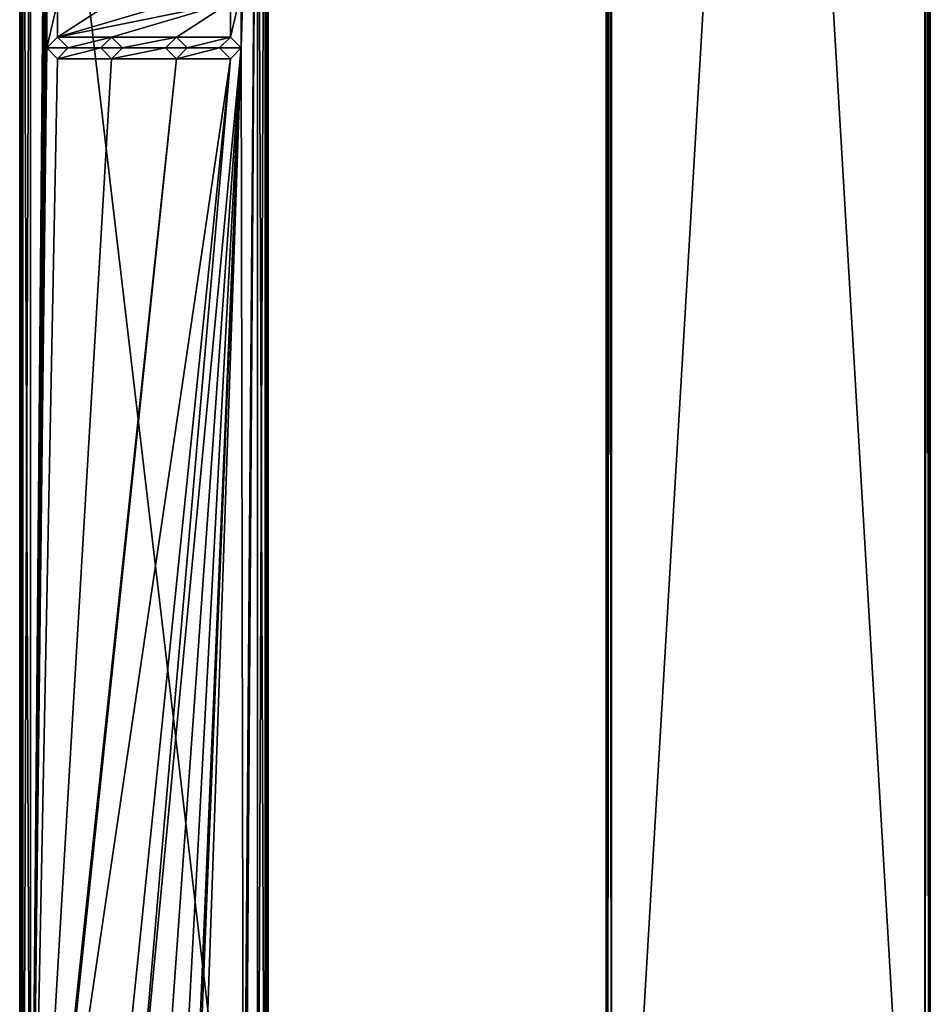
# Model space of a CAD drawing. Units: millimetres. Extents: x -203 to 157, y -148 to 1122.
# Drawn here: x -69 to 15, y 568 to 659 of the extents above; entities that cross this region are included whole.
import ezdxf

# ---------------------------------------------------------------- set-up
doc = ezdxf.new("R2010")
doc.units = ezdxf.units.MM
doc.header["$LTSCALE"] = 65.185185
for name, color, linetype in [('222', 7, 'CONTINUOUS'), ('223', 7, 'CONTINUOUS'), ('227', 7, 'CONTINUOUS'), ('228', 7, 'CONTINUOUS'), ('229', 7, 'CONTINUOUS'), ('230', 7, 'CONTINUOUS'), ('231', 7, 'CONTINUOUS'), ('232', 7, 'CONTINUOUS'), ('278', 7, 'CONTINUOUS'), ('279', 7, 'CONTINUOUS'), ('280', 7, 'CONTINUOUS'), ('281', 7, 'CONTINUOUS'), ('282', 7, 'CONTINUOUS'), ('283', 7, 'CONTINUOUS'), ('284', 7, 'CONTINUOUS'), ('285', 7, 'CONTINUOUS'), ('294', 7, 'CONTINUOUS'), ('391', 7, 'CONTINUOUS'), ('392', 7, 'CONTINUOUS'), ('393', 7, 'CONTINUOUS'), ('394', 7, 'CONTINUOUS'), ('395', 7, 'CONTINUOUS'), ('396', 7, 'CONTINUOUS'), ('397', 7, 'CONTINUOUS'), ('398', 7, 'CONTINUOUS')]:
    doc.layers.add(name, color=color, linetype=linetype)

msp = doc.modelspace()

# ---------------------------------------------------------------- linework, layer by layer
at = {"layer": '222', "color": 254, "linetype": 'Continuous', "true_color": 0xe6e6e6}
for points in [[(14.5, 1007.667, -7.5), (14.5, 516.467, -7.5), (-14.5, 1007.667, -7.5), (14.5, 1007.667, -7.5)], [(-14.5, 1007.667, -7.5), (14.5, 516.467, -7.5), (-14.5, 516.283, -7.5), (-14.5, 1007.667, -7.5)]]:
    msp.add_3dface(points, dxfattribs=at)
at = {"layer": '223', "color": 254, "linetype": 'Continuous', "true_color": 0xe6e6e6}
for points in [[(-15, 1007.667, -7), (-15, 516.28, -7), (-15, 1007.667, 7), (-15, 1007.667, -7)], [(-15, 1007.667, 7), (-15, 516.28, -7), (-15, 516.28, 7), (-15, 1007.667, 7)]]:
    msp.add_3dface(points, dxfattribs=at)
at = {"layer": '227', "color": 254, "linetype": 'Continuous', "true_color": 0xe6e6e6}
for points in [[(-15, 1007.667, 7), (-15, 516.28, 7), (-14.853, 516.281, 7.353), (-15, 1007.667, 7)], [(-14.854, 1007.667, 7.354), (-15, 1007.667, 7), (-14.853, 516.281, 7.353), (-14.854, 1007.667, 7.354)], [(-14.5, 1007.667, 7.5), (-14.854, 1007.667, 7.354), (-14.5, 516.283, 7.5), (-14.5, 1007.667, 7.5)], [(-14.5, 516.283, 7.5), (-14.854, 1007.667, 7.354), (-14.853, 516.281, 7.353), (-14.5, 516.283, 7.5)]]:
    msp.add_3dface(points, dxfattribs=at)
at = {"layer": '228', "color": 254, "linetype": 'Continuous', "true_color": 0xe6e6e6}
for points in [[(-14.5, 1007.667, 7.5), (-14.5, 516.283, 7.5), (14.5, 1007.667, 7.5), (-14.5, 1007.667, 7.5)], [(14.5, 1007.667, 7.5), (-14.5, 516.283, 7.5), (14.5, 516.467, 7.5), (14.5, 1007.667, 7.5)]]:
    msp.add_3dface(points, dxfattribs=at)
at = {"layer": '229', "color": 254, "linetype": 'Continuous', "true_color": 0xe6e6e6}
for points in [[(14.5, 1007.667, 7.5), (14.5, 516.467, 7.5), (14.853, 516.469, 7.353), (14.5, 1007.667, 7.5)], [(14.854, 1007.667, 7.354), (14.5, 1007.667, 7.5), (14.853, 516.469, 7.353), (14.854, 1007.667, 7.354)], [(15, 516.47, 7), (14.854, 1007.667, 7.354), (14.853, 516.469, 7.353), (15, 516.47, 7)], [(15, 1007.667, 7), (14.854, 1007.667, 7.354), (15, 516.47, 7), (15, 1007.667, 7)]]:
    msp.add_3dface(points, dxfattribs=at)
at = {"layer": '230', "color": 254, "linetype": 'Continuous', "true_color": 0xe6e6e6}
for points in [[(15, 1007.667, 7), (15, 516.47, 7), (15, 1007.667, -7), (15, 1007.667, 7)], [(15, 516.47, 7), (15, 516.47, -7), (15, 1007.667, -7), (15, 516.47, 7)]]:
    msp.add_3dface(points, dxfattribs=at)
at = {"layer": '231', "color": 254, "linetype": 'Continuous', "true_color": 0xe6e6e6}
for points in [[(14.5, 516.467, -7.5), (14.5, 1007.667, -7.5), (14.854, 1007.667, -7.354), (14.5, 516.467, -7.5)], [(14.5, 516.467, -7.5), (14.854, 1007.667, -7.354), (14.853, 516.469, -7.353), (14.5, 516.467, -7.5)], [(15, 1007.667, -7), (15, 516.47, -7), (14.853, 516.469, -7.353), (15, 1007.667, -7)], [(14.854, 1007.667, -7.354), (15, 1007.667, -7), (14.853, 516.469, -7.353), (14.854, 1007.667, -7.354)]]:
    msp.add_3dface(points, dxfattribs=at)
at = {"layer": '232', "color": 254, "linetype": 'Continuous', "true_color": 0xe6e6e6}
for points in [[(-15, 516.28, -7), (-15, 1007.667, -7), (-14.854, 1007.667, -7.354), (-15, 516.28, -7)], [(-15, 516.28, -7), (-14.854, 1007.667, -7.354), (-14.853, 516.281, -7.353), (-15, 516.28, -7)], [(-14.854, 1007.667, -7.354), (-14.5, 1007.667, -7.5), (-14.853, 516.281, -7.353), (-14.854, 1007.667, -7.354)], [(-14.5, 1007.667, -7.5), (-14.5, 516.283, -7.5), (-14.853, 516.281, -7.353), (-14.5, 1007.667, -7.5)]]:
    msp.add_3dface(points, dxfattribs=at)
at = {"layer": '278', "color": 7, "linetype": 'Continuous'}
for points in [[(-47.25, 528.4, -11.5), (-68.25, 528.4, -11.5), (-68.25, 706.4, -11.5), (-47.25, 528.4, -11.5)], [(-47.25, 706.4, -11.5), (-47.25, 528.4, -11.5), (-68.25, 706.4, -11.5), (-47.25, 706.4, -11.5)]]:
    msp.add_3dface(points, dxfattribs=at)
at = {"layer": '279', "color": 7, "linetype": 'Continuous'}
for points in [[(-69.25, 528.4, -10.5), (-69.25, 528.4, 10.5), (-69.25, 706.4, 10.5), (-69.25, 528.4, -10.5)], [(-69.25, 706.4, -10.5), (-69.25, 528.4, -10.5), (-69.25, 706.4, 10.5), (-69.25, 706.4, -10.5)]]:
    msp.add_3dface(points, dxfattribs=at)
at = {"layer": '280', "color": 7, "linetype": 'Continuous'}
for points in [[(-68.25, 528.4, 11.5), (-66.75, 704.144, 11.5), (-68.25, 706.4, 11.5), (-68.25, 528.4, 11.5)], [(-47.25, 706.4, 11.5), (-48.75, 661.553, 11.5), (-48.75, 656.321, 11.5), (-47.25, 706.4, 11.5)], [(-47.25, 706.4, 11.5), (-48.75, 656.321, 11.5), (-48.535, 539.714, 11.5), (-47.25, 706.4, 11.5)], [(-48.396, 539.575, 11.5), (-47.25, 706.4, 11.5), (-48.535, 539.714, 11.5), (-48.396, 539.575, 11.5)], [(-47.25, 528.4, 11.5), (-47.25, 706.4, 11.5), (-48.396, 537.499, 11.5), (-47.25, 528.4, 11.5)], [(-47.25, 706.4, 11.5), (-48.396, 539.575, 11.5), (-48.396, 537.499, 11.5), (-47.25, 706.4, 11.5)], [(-66.75, 700.144, 11.5), (-66.75, 704.144, 11.5), (-68.25, 528.4, 11.5), (-66.75, 700.144, 11.5)], [(-66.75, 696.144, 11.5), (-66.75, 700.144, 11.5), (-68.25, 528.4, 11.5), (-66.75, 696.144, 11.5)], [(-66.75, 692.116, 11.5), (-66.75, 696.144, 11.5), (-68.25, 528.4, 11.5), (-66.75, 692.116, 11.5)], [(-66.75, 688.028, 11.5), (-66.75, 692.116, 11.5), (-68.25, 528.4, 11.5), (-66.75, 688.028, 11.5)], [(-66.75, 683.838, 11.5), (-66.75, 688.028, 11.5), (-68.25, 528.4, 11.5), (-66.75, 683.838, 11.5)], [(-66.75, 679.4, 11.5), (-66.75, 683.838, 11.5), (-68.25, 528.4, 11.5), (-66.75, 679.4, 11.5)], [(-66.75, 675.254, 11.5), (-66.75, 679.4, 11.5), (-68.25, 528.4, 11.5), (-66.75, 675.254, 11.5)], [(-66.75, 671.239, 11.5), (-66.75, 675.254, 11.5), (-68.25, 528.4, 11.5), (-66.75, 671.239, 11.5)], [(-66.75, 666.4, 11.5), (-66.75, 671.239, 11.5), (-68.25, 528.4, 11.5), (-66.75, 666.4, 11.5)], [(-66.75, 661.553, 11.5), (-66.75, 666.4, 11.5), (-68.25, 528.4, 11.5), (-66.75, 661.553, 11.5)], [(-66.75, 661.553, 11.5), (-68.25, 528.4, 11.5), (-66.75, 656.321, 11.5), (-66.75, 661.553, 11.5)], [(-65.75, 660.554, 11.5), (-66.75, 661.553, 11.5), (-66.75, 656.321, 11.5), (-65.75, 660.554, 11.5)], [(-48.75, 661.553, 11.5), (-49.75, 660.554, 11.5), (-49.75, 657.32, 11.5), (-48.75, 661.553, 11.5)], [(-48.75, 656.321, 11.5), (-48.75, 661.553, 11.5), (-49.75, 657.32, 11.5), (-48.75, 656.321, 11.5)], [(-65.75, 657.32, 11.5), (-65.75, 660.554, 11.5), (-66.75, 656.321, 11.5), (-65.75, 657.32, 11.5)], [(-60.75, 660.554, 11.5), (-65.75, 660.554, 11.5), (-65.75, 657.32, 11.5), (-60.75, 660.554, 11.5)], [(-54.75, 660.554, 11.5), (-60.75, 660.554, 11.5), (-65.75, 657.32, 11.5), (-54.75, 660.554, 11.5)], [(-49.75, 660.554, 11.5), (-54.75, 660.554, 11.5), (-65.75, 657.32, 11.5), (-49.75, 660.554, 11.5)], [(-49.75, 660.554, 11.5), (-65.75, 657.32, 11.5), (-60.75, 657.32, 11.5), (-49.75, 660.554, 11.5)], [(-49.75, 660.554, 11.5), (-60.75, 657.32, 11.5), (-54.75, 657.32, 11.5), (-49.75, 660.554, 11.5)], [(-49.75, 660.554, 11.5), (-54.75, 657.32, 11.5), (-49.75, 657.32, 11.5), (-49.75, 660.554, 11.5)], [(-65.75, 657.32, 11.5), (-64.75, 656.321, 11.5), (-60.75, 657.32, 11.5), (-65.75, 657.32, 11.5)], [(-60.75, 657.32, 11.5), (-64.75, 656.321, 11.5), (-61.75, 656.321, 11.5), (-60.75, 657.32, 11.5)], [(-60.75, 657.32, 11.5), (-59.75, 656.321, 11.5), (-54.75, 657.32, 11.5), (-60.75, 657.32, 11.5)], [(-54.75, 657.32, 11.5), (-59.75, 656.321, 11.5), (-55.75, 656.321, 11.5), (-54.75, 657.32, 11.5)], [(-54.75, 657.32, 11.5), (-53.75, 656.321, 11.5), (-49.75, 657.32, 11.5), (-54.75, 657.32, 11.5)], [(-49.75, 657.32, 11.5), (-53.75, 656.321, 11.5), (-50.75, 656.321, 11.5), (-49.75, 657.32, 11.5)], [(-66.75, 656.321, 11.5), (-68.25, 528.4, 11.5), (-65.75, 655.321, 11.5), (-66.75, 656.321, 11.5)], [(-64.75, 656.321, 11.5), (-65.75, 655.321, 11.5), (-61.75, 656.321, 11.5), (-64.75, 656.321, 11.5)], [(-61.75, 656.321, 11.5), (-65.75, 655.321, 11.5), (-60.75, 655.321, 11.5), (-61.75, 656.321, 11.5)], [(-59.75, 656.321, 11.5), (-60.75, 655.321, 11.5), (-55.75, 656.321, 11.5), (-59.75, 656.321, 11.5)], [(-55.75, 656.321, 11.5), (-60.75, 655.321, 11.5), (-54.75, 655.321, 11.5), (-55.75, 656.321, 11.5)], [(-48.75, 656.321, 11.5), (-49.75, 655.321, 11.5), (-59.125, 547.064, 11.5), (-48.75, 656.321, 11.5)], [(-48.75, 656.321, 11.5), (-59.125, 547.064, 11.5), (-56.559, 547.038, 11.5), (-48.75, 656.321, 11.5)], [(-54.693, 546.67, 11.5), (-48.75, 656.321, 11.5), (-56.559, 547.038, 11.5), (-54.693, 546.67, 11.5)], [(-53.75, 656.321, 11.5), (-54.75, 655.321, 11.5), (-50.75, 656.321, 11.5), (-53.75, 656.321, 11.5)], [(-50.75, 656.321, 11.5), (-54.75, 655.321, 11.5), (-49.75, 655.321, 11.5), (-50.75, 656.321, 11.5)], [(-53.437, 545.242, 11.5), (-48.75, 656.321, 11.5), (-54.693, 546.67, 11.5), (-53.437, 545.242, 11.5)], [(-53.31, 543.344, 11.5), (-48.75, 656.321, 11.5), (-53.437, 545.242, 11.5), (-53.31, 543.344, 11.5)], [(-48.75, 656.321, 11.5), (-53.31, 543.344, 11.5), (-52.785, 539.714, 11.5), (-48.75, 656.321, 11.5)], [(-48.75, 656.321, 11.5), (-52.785, 539.714, 11.5), (-48.535, 539.714, 11.5), (-48.75, 656.321, 11.5)], [(-65.75, 655.321, 11.5), (-68.25, 528.4, 11.5), (-60.75, 655.321, 11.5), (-65.75, 655.321, 11.5)], [(-60.75, 655.321, 11.5), (-68.25, 528.4, 11.5), (-54.75, 655.321, 11.5), (-60.75, 655.321, 11.5)], [(-54.75, 655.321, 11.5), (-68.25, 528.4, 11.5), (-66.896, 539.446, 11.5), (-54.75, 655.321, 11.5)], [(-49.75, 655.321, 11.5), (-54.75, 655.321, 11.5), (-66.896, 539.446, 11.5), (-49.75, 655.321, 11.5)], [(-60.927, 546.452, 11.5), (-49.75, 655.321, 11.5), (-66.896, 539.446, 11.5), (-60.927, 546.452, 11.5)], [(-59.125, 547.064, 11.5), (-49.75, 655.321, 11.5), (-60.927, 546.452, 11.5), (-59.125, 547.064, 11.5)]]:
    msp.add_3dface(points, dxfattribs=at)
at = {"layer": '281', "color": 7, "linetype": 'Continuous'}
for points in [[(-46.25, 528.4, 10.5), (-46.25, 528.4, -10.5), (-46.25, 706.4, -10.5), (-46.25, 528.4, 10.5)], [(-46.25, 706.4, 10.5), (-46.25, 528.4, 10.5), (-46.25, 706.4, -10.5), (-46.25, 706.4, 10.5)]]:
    msp.add_3dface(points, dxfattribs=at)
at = {"layer": '282', "color": 7, "linetype": 'Continuous'}
for points in [[(-69.25, 706.4, 10.5), (-69.25, 528.4, 10.5), (-68.957, 528.4, 11.207), (-69.25, 706.4, 10.5)], [(-69.25, 706.4, 10.5), (-68.957, 528.4, 11.207), (-68.957, 706.4, 11.207), (-69.25, 706.4, 10.5)], [(-68.25, 528.4, 11.5), (-68.25, 706.4, 11.5), (-68.957, 706.4, 11.207), (-68.25, 528.4, 11.5)], [(-68.957, 528.4, 11.207), (-68.25, 528.4, 11.5), (-68.957, 706.4, 11.207), (-68.957, 528.4, 11.207)]]:
    msp.add_3dface(points, dxfattribs=at)
at = {"layer": '283', "color": 7, "linetype": 'Continuous'}
for points in [[(-69.25, 528.4, -10.5), (-69.25, 706.4, -10.5), (-68.957, 706.4, -11.207), (-69.25, 528.4, -10.5)], [(-68.957, 528.4, -11.207), (-69.25, 528.4, -10.5), (-68.957, 706.4, -11.207), (-68.957, 528.4, -11.207)], [(-68.25, 706.4, -11.5), (-68.25, 528.4, -11.5), (-68.957, 528.4, -11.207), (-68.25, 706.4, -11.5)], [(-68.25, 706.4, -11.5), (-68.957, 528.4, -11.207), (-68.957, 706.4, -11.207), (-68.25, 706.4, -11.5)]]:
    msp.add_3dface(points, dxfattribs=at)
at = {"layer": '284', "color": 7, "linetype": 'Continuous'}
for points in [[(-47.25, 528.4, -11.5), (-47.25, 706.4, -11.5), (-46.543, 706.4, -11.207), (-47.25, 528.4, -11.5)], [(-46.543, 528.4, -11.207), (-47.25, 528.4, -11.5), (-46.543, 706.4, -11.207), (-46.543, 528.4, -11.207)], [(-46.25, 706.4, -10.5), (-46.25, 528.4, -10.5), (-46.543, 528.4, -11.207), (-46.25, 706.4, -10.5)], [(-46.25, 706.4, -10.5), (-46.543, 528.4, -11.207), (-46.543, 706.4, -11.207), (-46.25, 706.4, -10.5)]]:
    msp.add_3dface(points, dxfattribs=at)
at = {"layer": '285', "color": 7, "linetype": 'Continuous'}
for points in [[(-47.25, 706.4, 11.5), (-47.25, 528.4, 11.5), (-46.543, 528.4, 11.207), (-47.25, 706.4, 11.5)], [(-47.25, 706.4, 11.5), (-46.543, 528.4, 11.207), (-46.543, 706.4, 11.207), (-47.25, 706.4, 11.5)], [(-46.25, 528.4, 10.5), (-46.25, 706.4, 10.5), (-46.543, 706.4, 11.207), (-46.25, 528.4, 10.5)], [(-46.543, 528.4, 11.207), (-46.25, 528.4, 10.5), (-46.543, 706.4, 11.207), (-46.543, 528.4, 11.207)]]:
    msp.add_3dface(points, dxfattribs=at)
at = {"layer": '294', "color": 252, "linetype": 'Continuous', "true_color": 0x8c8c8c}
for points in [[(-66.75, 656.321, 12.9), (-64.75, 656.321, 12.9), (-65.75, 657.321, 12.9), (-66.75, 656.321, 12.9)], [(-61.75, 656.321, 12.9), (-59.75, 656.321, 12.9), (-60.75, 657.321, 12.9), (-61.75, 656.321, 12.9)], [(-55.75, 656.321, 12.9), (-53.75, 656.321, 12.9), (-54.75, 657.321, 12.9), (-55.75, 656.321, 12.9)], [(-50.75, 656.321, 12.9), (-48.75, 656.321, 12.9), (-49.75, 657.321, 12.9), (-50.75, 656.321, 12.9)], [(-65.75, 655.321, 12.9), (-64.75, 656.321, 12.9), (-66.75, 656.321, 12.9), (-65.75, 655.321, 12.9)], [(-60.75, 655.321, 12.9), (-59.75, 656.321, 12.9), (-61.75, 656.321, 12.9), (-60.75, 655.321, 12.9)], [(-54.75, 655.321, 12.9), (-53.75, 656.321, 12.9), (-55.75, 656.321, 12.9), (-54.75, 655.321, 12.9)], [(-49.75, 655.321, 12.9), (-48.75, 656.321, 12.9), (-50.75, 656.321, 12.9), (-49.75, 655.321, 12.9)]]:
    msp.add_3dface(points, dxfattribs=at)
at = {"layer": '391', "color": 9, "linetype": 'Continuous', "true_color": 0xadc2bd}
for points in [[(-65.75, 657.32, 11.5), (-66.75, 656.321, 11.5), (-65.75, 657.321, 12.9), (-65.75, 657.32, 11.5)], [(-66.75, 656.321, 11.5), (-66.75, 656.321, 12.9), (-65.75, 657.321, 12.9), (-66.75, 656.321, 11.5)], [(-64.75, 656.321, 12.9), (-65.75, 657.32, 11.5), (-65.75, 657.321, 12.9), (-64.75, 656.321, 12.9)], [(-64.75, 656.321, 11.5), (-65.75, 657.32, 11.5), (-64.75, 656.321, 12.9), (-64.75, 656.321, 11.5)]]:
    msp.add_3dface(points, dxfattribs=at)
at = {"layer": '392', "color": 9, "linetype": 'Continuous', "true_color": 0xadc2bd}
for points in [[(-66.75, 656.321, 11.5), (-65.75, 655.321, 11.5), (-66.75, 656.321, 12.9), (-66.75, 656.321, 11.5)], [(-65.75, 655.321, 11.5), (-65.75, 655.321, 12.9), (-66.75, 656.321, 12.9), (-65.75, 655.321, 11.5)], [(-65.75, 655.321, 11.5), (-64.75, 656.321, 11.5), (-65.75, 655.321, 12.9), (-65.75, 655.321, 11.5)], [(-64.75, 656.321, 11.5), (-64.75, 656.321, 12.9), (-65.75, 655.321, 12.9), (-64.75, 656.321, 11.5)]]:
    msp.add_3dface(points, dxfattribs=at)
at = {"layer": '393', "color": 9, "linetype": 'Continuous', "true_color": 0xadc2bd}
for points in [[(-60.75, 657.32, 11.5), (-61.75, 656.321, 11.5), (-60.75, 657.321, 12.9), (-60.75, 657.32, 11.5)], [(-61.75, 656.321, 11.5), (-61.75, 656.321, 12.9), (-60.75, 657.321, 12.9), (-61.75, 656.321, 11.5)], [(-59.75, 656.321, 12.9), (-60.75, 657.32, 11.5), (-60.75, 657.321, 12.9), (-59.75, 656.321, 12.9)], [(-59.75, 656.321, 11.5), (-60.75, 657.32, 11.5), (-59.75, 656.321, 12.9), (-59.75, 656.321, 11.5)]]:
    msp.add_3dface(points, dxfattribs=at)
at = {"layer": '394', "color": 9, "linetype": 'Continuous', "true_color": 0xadc2bd}
for points in [[(-61.75, 656.321, 11.5), (-60.75, 655.321, 11.5), (-61.75, 656.321, 12.9), (-61.75, 656.321, 11.5)], [(-60.75, 655.321, 11.5), (-60.75, 655.321, 12.9), (-61.75, 656.321, 12.9), (-60.75, 655.321, 11.5)], [(-60.75, 655.321, 11.5), (-59.75, 656.321, 11.5), (-60.75, 655.321, 12.9), (-60.75, 655.321, 11.5)], [(-59.75, 656.321, 11.5), (-59.75, 656.321, 12.9), (-60.75, 655.321, 12.9), (-59.75, 656.321, 11.5)]]:
    msp.add_3dface(points, dxfattribs=at)
at = {"layer": '395', "color": 9, "linetype": 'Continuous', "true_color": 0xadc2bd}
for points in [[(-54.75, 657.32, 11.5), (-55.75, 656.321, 11.5), (-54.75, 657.321, 12.9), (-54.75, 657.32, 11.5)], [(-55.75, 656.321, 11.5), (-55.75, 656.321, 12.9), (-54.75, 657.321, 12.9), (-55.75, 656.321, 11.5)], [(-53.75, 656.321, 12.9), (-54.75, 657.32, 11.5), (-54.75, 657.321, 12.9), (-53.75, 656.321, 12.9)], [(-53.75, 656.321, 11.5), (-54.75, 657.32, 11.5), (-53.75, 656.321, 12.9), (-53.75, 656.321, 11.5)]]:
    msp.add_3dface(points, dxfattribs=at)
at = {"layer": '396', "color": 9, "linetype": 'Continuous', "true_color": 0xadc2bd}
for points in [[(-55.75, 656.321, 11.5), (-54.75, 655.321, 11.5), (-55.75, 656.321, 12.9), (-55.75, 656.321, 11.5)], [(-54.75, 655.321, 11.5), (-54.75, 655.321, 12.9), (-55.75, 656.321, 12.9), (-54.75, 655.321, 11.5)], [(-54.75, 655.321, 11.5), (-53.75, 656.321, 11.5), (-54.75, 655.321, 12.9), (-54.75, 655.321, 11.5)], [(-53.75, 656.321, 11.5), (-53.75, 656.321, 12.9), (-54.75, 655.321, 12.9), (-53.75, 656.321, 11.5)]]:
    msp.add_3dface(points, dxfattribs=at)
at = {"layer": '397', "color": 9, "linetype": 'Continuous', "true_color": 0xadc2bd}
for points in [[(-49.75, 657.32, 11.5), (-50.75, 656.321, 11.5), (-49.75, 657.321, 12.9), (-49.75, 657.32, 11.5)], [(-50.75, 656.321, 11.5), (-50.75, 656.321, 12.9), (-49.75, 657.321, 12.9), (-50.75, 656.321, 11.5)], [(-48.75, 656.321, 12.9), (-49.75, 657.32, 11.5), (-49.75, 657.321, 12.9), (-48.75, 656.321, 12.9)], [(-48.75, 656.321, 11.5), (-49.75, 657.32, 11.5), (-48.75, 656.321, 12.9), (-48.75, 656.321, 11.5)]]:
    msp.add_3dface(points, dxfattribs=at)
at = {"layer": '398', "color": 9, "linetype": 'Continuous', "true_color": 0xadc2bd}
for points in [[(-50.75, 656.321, 11.5), (-49.75, 655.321, 11.5), (-50.75, 656.321, 12.9), (-50.75, 656.321, 11.5)], [(-49.75, 655.321, 11.5), (-49.75, 655.321, 12.9), (-50.75, 656.321, 12.9), (-49.75, 655.321, 11.5)], [(-49.75, 655.321, 11.5), (-48.75, 656.321, 11.5), (-49.75, 655.321, 12.9), (-49.75, 655.321, 11.5)], [(-48.75, 656.321, 11.5), (-48.75, 656.321, 12.9), (-49.75, 655.321, 12.9), (-48.75, 656.321, 11.5)]]:
    msp.add_3dface(points, dxfattribs=at)

doc.saveas('drawing.dxf')
